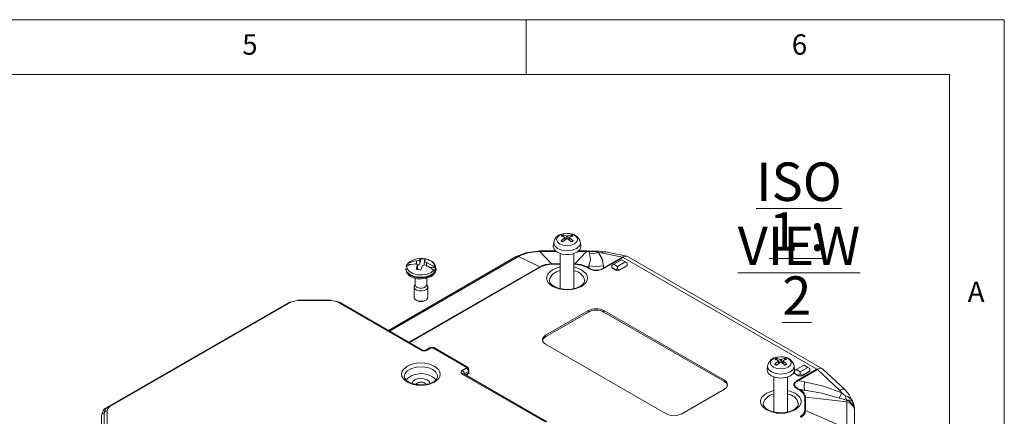
# Model space of a CAD drawing. Units: millimetres. Extents: x 5 to 292, y 5 to 205.
# Drawn here: x 202 to 292, y 169 to 205 of the extents above; entities that cross this region are included whole.
import ezdxf

# ---------------------------------------------------------------- set-up
doc = ezdxf.new("R2010")
doc.units = ezdxf.units.MM
doc.styles.add('SLDTEXTSTYLE0', font='TXT', dxfattribs={"width": 0.75})
doc.styles.add('SLDTEXTSTYLE2', font='TXT', dxfattribs={"width": 0.678571})

# ---------------------------------------------------------------- blocks, each defined once
blk = doc.blocks.new('SW_NOTE_3')
at = {"color": 0, "linetype": 'Continuous', "lineweight": 0, "char_height": 3.5, "attachment_point": 2}
for s, insert, style in [('\\LISO VIEW', (12.523, 4.512), 'SLDTEXTSTYLE0'), ('\\L1 : 2', (12.331, -0.014), 'SLDTEXTSTYLE2')]:
    blk.add_mtext(s, dxfattribs=dict(at, insert=insert, style=style))

msp = doc.modelspace()

# ---------------------------------------------------------------- linework, layer by layer
at = {"color": 7, "linetype": 'Continuous', "lineweight": 0}
for p, q in [((292, 205), (5, 205)), ((248.5, 200), (248.5, 205)), ((292, 77.25), (292, 205)), ((287, 200), (10, 200)), ((287, 60.25), (287, 200))]:
    msp.add_line(p, q, dxfattribs=at)
at = {"color": 7, "linetype": 'Continuous', "lineweight": 15}
for p, q in [((252.21878831, 185.55439429), (251.91148006, 185.51366579)), ((251.00713414, 184.72005596), (250.97118178, 184.38515128)), ((251.67196247, 184.88340328), (251.99134275, 185.15090398)), ((251.83617941, 185.41995453), (252.15711279, 185.31781003)), ((251.87805572, 185.37264702), (251.91049046, 185.2496089)), ((252.04184035, 184.96137266), (252.01702397, 185.19254299)), ((252.6013972, 184.78860286), (252.28046383, 185.05520698)), ((252.42055504, 185.19256535), (252.39554661, 184.959606)), ((252.76561414, 185.3251541), (252.44623386, 185.22211303)), ((252.52667972, 185.24806713), (252.5595209, 185.37264702)), ((253.46639483, 184.38515128), (253.43044247, 184.72005596)), ((249.75254544, 183.91196727), (249.54906418, 183.90806012)), ((249.75254544, 183.95316625), (249.55272887, 183.95116923)), ((251.16343791, 183.95380508), (249.75254544, 183.95380508)), ((249.75254544, 183.91196727), (250.80413272, 182.77450367)), ((251.59378831, 183.71558472), (251.59378831, 180.52725499)), ((252.84378831, 180.52888595), (252.84378831, 183.71558472)), ((252.92633711, 182.77450367), (253.97792439, 183.91196727)), ((253.97792439, 183.95380508), (253.2741387, 183.95380508)), ((254.17774096, 183.95116923), (253.97792439, 183.95316625)), ((254.18140565, 183.90806012), (253.97792439, 183.91196727)), ((254.45291165, 183.92917838), (254.17774096, 183.95116924)), ((254.26644382, 183.90475851), (254.18140582, 183.90806011)), ((254.79456847, 183.9317254), (254.46205915, 183.93758843)), ((255.08794795, 183.82750223), (255.32628053, 183.79270579)), ((255.32628053, 183.79270579), (257.2628206, 183.39491786)), ((257.67166537, 183.47402274), (255.70441445, 183.87811904)), ((247.54356201, 183.41199978), (235.96341595, 176.72692375)), ((237.74164947, 182.81301177), (237.69093738, 182.76856403)), ((237.69093738, 182.76856403), (238.037623, 182.71787325)), ((238.82612636, 183.15331165), (238.92197371, 183.25034983)), ((238.82612636, 183.15331165), (238.83974566, 182.82280896)), ((238.83974566, 182.82280896), (238.91235297, 183.13287059)), ((238.91235297, 183.13287059), (238.92197371, 183.25034983)), ((239.25024095, 183.06757318), (239.23488736, 182.70867464)), ((239.3441854, 183.18861598), (239.25748591, 183.09024024)), ((239.44026831, 182.91314089), (239.43644532, 182.5403463)), ((247.68640027, 183.49177908), (247.54089962, 183.40981398)), ((247.96344144, 183.52890538), (247.81526683, 183.44872443)), ((247.81526683, 183.44872443), (249.73452047, 182.51873756)), ((250.80413272, 182.77450367), (250.80413272, 182.73909833)), ((257.2628206, 183.39491786), (255.54099439, 182.40092875)), ((255.59689609, 182.37913293), (257.31826872, 183.3728602)), ((256.46142899, 182.74809654), (256.2846523, 182.64602894)), ((256.46142899, 182.74809654), (257.16853577, 183.15630059)), ((256.81498238, 182.54399451), (256.46142899, 182.74809654)), ((257.52208916, 182.95219857), (256.81498238, 182.54399451)), ((257.16853577, 183.15630059), (257.52208916, 182.95219857)), ((257.34562473, 183.41906794), (257.2628206, 183.39491786)), ((257.34562484, 183.41906794), (257.31826872, 183.3728602)), ((257.31826872, 183.3728602), (274.93856443, 173.20088)), ((257.52208916, 182.95219857), (257.69886586, 182.85013097)), ((257.69886586, 182.64601235), (257.69886586, 182.85013097)), ((275.45714077, 173.22837108), (257.77947124, 183.43347248)), ((237.55018082, 182.36307719), (237.55018082, 182.30223697)), ((237.56371835, 182.39721865), (237.56583412, 182.36609677)), ((237.58988163, 182.53823294), (237.63953162, 182.58025989)), ((238.50617624, 182.30264441), (238.59287573, 182.62167569)), ((238.5866426, 182.28029712), (238.60649503, 182.291173)), ((238.59287573, 182.62167569), (238.60649503, 182.291173)), ((238.6156764, 182.30696679), (238.60003285, 182.67264303)), ((238.60649503, 182.291173), (238.61387783, 182.30700592)), ((238.70265851, 182.64061577), (238.6524331, 182.66794243)), ((239.02423528, 182.55860429), (238.92838793, 182.24091056)), ((239.71359311, 182.47282062), (240.26048001, 182.39285733)), ((240.10871217, 182.21922767), (240.15942426, 182.16252625)), ((240.26048001, 182.39285733), (240.21083002, 182.45197956)), ((240.30018082, 182.30223697), (240.30018082, 182.36307719)), ((249.79098651, 182.4968344), (249.73452047, 182.51873756)), ((253.99594936, 182.51873756), (253.93948332, 182.4968344)), ((253.93948332, 182.4968344), (254.13603346, 182.38336842)), ((254.18948249, 182.6125153), (253.99594936, 182.51873756)), ((254.1924995, 182.40527158), (253.99594936, 182.51873756)), ((254.13603346, 182.38336842), (254.1924995, 182.40527158)), ((254.1924995, 182.40527158), (254.18948249, 182.6125153)), ((255.5378954, 182.61380339), (255.54099439, 182.40092875)), ((255.54099439, 182.40092875), (255.59689609, 182.37913293)), ((256.2846523, 182.44191032), (256.2846523, 182.64602894)), ((256.63820569, 182.23780829), (256.2846523, 182.44191032)), ((256.2846523, 182.44191032), (256.2846523, 182.40108328)), ((256.2846523, 182.40108328), (256.63820569, 182.19698125)), ((256.81498238, 182.3398759), (256.63820569, 182.23780829)), ((256.63820569, 182.19698125), (256.63820569, 182.23780829)), ((256.63820569, 182.19698125), (256.99175908, 182.19698125)), ((256.81498238, 182.3398759), (256.81498238, 182.54399451)), ((256.99175908, 182.23780829), (256.81498238, 182.3398759)), ((257.69886586, 182.64601235), (256.99175908, 182.23780829)), ((256.99175908, 182.19698125), (257.69886586, 182.60518531)), ((256.99175908, 182.23780829), (256.99175908, 182.19698125)), ((257.69886586, 182.64601235), (257.69886586, 182.60518531)), ((238.38768082, 181.48340176), (238.38768082, 180.87329055)), ((239.46268082, 180.87329055), (239.46268082, 181.48352647)), ((238.30018082, 180.66915535), (238.30018082, 179.73353567)), ((238.38768082, 180.91228738), (238.31961745, 180.75843548)), ((239.53074419, 180.75843548), (239.46268082, 180.91228738)), ((239.55018082, 179.73353567), (239.55018082, 180.66915535)), ((226.95950809, 179.29428859), (210.51256403, 169.79966988)), ((227.08449793, 179.28191157), (210.63755387, 169.78729287)), ((230.73706413, 179.48417875), (227.73857171, 179.48417875)), ((227.73857171, 179.43831395), (227.73857171, 179.48417875)), ((230.73706413, 179.43831395), (227.73857171, 179.43831395)), ((230.73706413, 179.48417875), (230.73706413, 179.43831395)), ((238.94285849, 174.92239607), (231.3911379, 179.28191157)), ((239.06784833, 174.93477309), (231.51612774, 179.29428859)), ((238.48316727, 179.4784496), (238.55683619, 179.43590761)), ((239.29352544, 179.43590761), (239.36719437, 179.4784496)), ((254.16333195, 178.52314475), (250.27424466, 176.27802244)), ((254.16333195, 178.40066363), (250.27424466, 176.15554132)), ((254.16333195, 178.52314475), (254.16333195, 178.40066363)), ((266.53770062, 172.19598188), (255.57754552, 178.52314475)), ((255.57754552, 178.52314475), (255.57754552, 178.40066363)), ((266.53770062, 172.07350076), (255.57754552, 178.40066363)), ((250.27424466, 176.27802244), (250.27424466, 176.15554132)), ((239.77687033, 175.16182973), (239.38355407, 174.93477309)), ((239.85958468, 175.12504759), (239.50854391, 174.92239607)), ((240.02953122, 175.17091239), (239.83608455, 175.17091239)), ((240.00603129, 175.12504759), (239.85958468, 175.12504759)), ((243.04156519, 173.37267117), (240.00603129, 175.12504759)), ((243.20883052, 173.36064306), (240.08887001, 175.16175793)), ((250.27424466, 175.46161433), (261.23439977, 169.13445146)), ((271.11739895, 173.65779174), (271.43677923, 173.92529245)), ((271.2816159, 174.19434299), (271.60254927, 174.09219849)), ((271.3234922, 174.14703549), (271.35592694, 174.02399736)), ((271.66422479, 174.32878275), (271.35691655, 174.28805425)), ((271.48727683, 173.73576112), (271.46246046, 173.96693145)), ((272.04683368, 173.56299132), (271.72590031, 173.82959544)), ((271.86599152, 173.96695381), (271.84098309, 173.73399446)), ((272.21105063, 174.09954257), (271.89167034, 173.99650149)), ((271.9721162, 174.02245559), (272.00495738, 174.14703549)), ((242.69052443, 173.08547782), (243.04156519, 173.28812934)), ((242.86730112, 172.7792916), (243.24763121, 172.99885149)), ((243.04156519, 173.28812934), (243.04156519, 173.37267117)), ((243.24763121, 172.83554333), (243.24763121, 172.99885149)), ((243.29156519, 173.0600821), (243.29156519, 173.19244801)), ((243.29156519, 173.0600821), (243.29156519, 172.89677394)), ((270.45257063, 173.49444442), (270.41661826, 173.15953974)), ((272.91183132, 173.15953974), (272.87587895, 173.49444442)), ((272.90166166, 172.84911501), (272.90166166, 173.01285445)), ((273.07843835, 173.15530123), (272.91036759, 173.05826027)), ((273.07843835, 173.15530123), (273.78554513, 173.56350528)), ((273.43199174, 172.9511992), (273.07843835, 173.15530123)), ((274.93856443, 173.20088), (273.2171918, 172.20715273)), ((273.2730935, 172.16440582), (274.99491971, 173.15839493)), ((274.13909852, 173.35940325), (273.43199174, 172.9511992)), ((273.43199174, 172.74708058), (273.43199174, 172.9511992)), ((274.31587522, 173.05321704), (273.60876844, 172.64501298)), ((273.60876844, 172.60418594), (274.31587522, 173.01239)), ((273.78554513, 173.56350528), (274.13909852, 173.35940325)), ((274.13909852, 173.35940325), (274.31587522, 173.25733565)), ((274.31587522, 173.05321704), (274.31587522, 173.25733565)), ((274.31587522, 173.05321704), (274.31587522, 173.01239)), ((274.93856443, 173.20088), (275.02329426, 173.21396656)), ((274.99491971, 173.15839493), (275.02329437, 173.21396653)), ((274.99491971, 173.15839493), (276.9971052, 171.282405)), ((277.45723409, 171.36658158), (275.52232957, 173.17953119)), ((250.24224502, 168.39939908), (242.69052443, 172.75891458)), ((250.36723486, 168.41177609), (242.81551427, 172.77129159)), ((243.08371639, 172.69017814), (243.2165591, 172.76686661)), ((243.1147885, 172.75885486), (243.24763121, 172.83554333)), ((266.53770062, 172.07350076), (266.53770062, 172.19598188)), ((271.03922479, 172.48997318), (271.03922479, 169.30164345)), ((272.28922479, 169.30327442), (272.28922479, 172.48997318)), ((273.25521505, 172.64501298), (272.90166166, 172.84911501)), ((272.90166166, 172.80828797), (272.90166166, 172.84911501)), ((272.90166166, 172.80828797), (273.25521505, 172.60418594)), ((273.2171918, 172.20715273), (273.2730935, 172.16440582)), ((273.43199174, 172.74708058), (273.25521505, 172.64501298)), ((273.25521505, 172.64501298), (273.25521505, 172.60418594)), ((273.25521505, 172.60418594), (273.60876844, 172.60418594)), ((273.2730935, 172.16440582), (273.82781282, 172.05525881)), ((273.60876844, 172.64501298), (273.43199174, 172.74708058)), ((273.60876844, 172.64501298), (273.60876844, 172.60418594)), ((262.64861333, 169.13445146), (266.53770062, 171.37957377)), ((273.28099472, 171.38571785), (273.22452868, 171.36381469)), ((273.22452868, 171.36381469), (273.42107882, 171.2503487)), ((273.8210407, 171.27945798), (273.28099472, 171.38571785)), ((273.47754486, 171.27225186), (273.28099472, 171.38571785)), ((273.42107882, 171.2503487), (273.47754486, 171.27225186)), ((273.8210407, 171.27945798), (273.47754486, 171.27225186)), ((277.2067215, 171.05860606), (276.9971052, 171.282405)), ((273.84073772, 170.66547185), (273.84073772, 169.44034933)), ((273.92059276, 170.65477786), (273.84073772, 170.66547185)), ((273.92059276, 169.42965534), (273.92059276, 170.65477786)), ((277.68641457, 170.22534722), (273.92059276, 170.65477786)), ((277.6803453, 170.34241092), (277.67628913, 170.39054247)), ((277.68641457, 170.22534722), (277.6803453, 170.34241092)), ((277.68641457, 167.78608787), (277.68641457, 170.22534722)), ((210.36662765, 169.40970411), (210.36662765, 167.67871128)), ((273.84073772, 169.44034933), (273.92059276, 169.42965534)), ((277.68641457, 167.78608787), (273.92059276, 169.42965534)), ((278.35770286, 169.72002608), (278.23793099, 170.19360369)), ((278.33993355, 169.72395205), (278.35399221, 169.65377559)), ((278.37994505, 169.39511934), (278.36403081, 169.65484938)), ((278.36586025, 169.59453399), (278.36574673, 169.49235848)), ((278.36574673, 169.49235848), (278.36574673, 167.05309913)), ((278.38173921, 169.33521764), (278.36586025, 169.59453399)), ((278.38173921, 169.33521764), (278.38173921, 166.68789948)), ((209.86662765, 169.00143371), (209.86662765, 167.27044088)), ((210.11662765, 169.20556891), (210.11662765, 167.47457608))]:
    msp.add_line(p, q, dxfattribs=at)
at = {"color": 8, "linetype": 'Continuous', "lineweight": 15}
for p, q in [((251.99134275, 185.15090398), (252.00688328, 184.93291682)), ((252.15711279, 185.31781003), (252.13647391, 185.03840648)), ((252.28046383, 185.31781003), (252.30112981, 185.03803944)), ((252.44623386, 185.15090398), (252.43052455, 184.9305493)), ((249.75254544, 183.95256717), (249.75254544, 183.91196727)), ((251.21309652, 183.91196727), (249.75254544, 183.91196727)), ((253.97792439, 183.91196727), (253.22448009, 183.91196727)), ((253.97792439, 183.91196727), (253.97792439, 183.95256717)), ((254.18140565, 183.90806012), (254.17761707, 183.94541239)), ((254.46094858, 183.93767234), (254.26644382, 183.90475851)), ((254.82140965, 183.89500491), (254.79872922, 183.92551028)), ((247.81526683, 183.44872443), (236.06746043, 176.66686015)), ((238.51934804, 183.04779361), (238.51661299, 182.7810877)), ((251.59378831, 182.77450367), (250.80413272, 182.77450367)), ((250.80413272, 182.73909833), (251.59378831, 182.73909833)), ((252.92633711, 182.77450367), (252.84378831, 182.77450367)), ((252.84378831, 182.73909833), (252.92633711, 182.73909833)), ((249.73452047, 182.51873756), (237.83256678, 175.64788594)), ((237.87977055, 175.62063579), (249.79098651, 182.4968344)), ((239.99632592, 182.29135874), (240.02631328, 182.21741989)), ((271.43677923, 173.92529245), (271.45231976, 173.70730529)), ((271.60254927, 174.09219849), (271.5819104, 173.81279494)), ((271.72590031, 174.09219849), (271.74656629, 173.8124279)), ((271.89167034, 173.92529245), (271.87596103, 173.70493777)), ((242.86730112, 172.7792916), (242.86730112, 172.74139567)), ((243.02707799, 172.6909613), (243.1147885, 172.75885486)), ((278.35399221, 169.65377559), (278.36586025, 169.59453399))]:
    msp.add_line(p, q, dxfattribs=at)
at = {"color": 8, "linetype": 'Continuous', "lineweight": 15, "flags": 128}
for points in [[(251.54384893, 184.61026445), (251.33693752, 184.78903015), (251.26427989, 184.99989866), (251.33693752, 185.21076717), (251.54384893, 185.38953287), (251.85351375, 185.50898028), (251.91772455, 185.52279736)], [(252.41784485, 185.53880928), (252.58406286, 185.50898028), (252.89372768, 185.38953287), (253.10063909, 185.21076717), (253.17329672, 184.99989866), (253.10063909, 184.78903015), (252.89372768, 184.61026445), (252.58406286, 184.49081704), (252.21878831, 184.44887268), (251.85351375, 184.49081704), (251.54384893, 184.61026445), (251.54384893, 184.61026445)], [(251.36037576, 184.1811569), (251.09721827, 184.40851764), (251.00480965, 184.67670791), (251.00749833, 184.72332472)], [(253.42972112, 184.72632075), (253.43276697, 184.67670791), (253.34035834, 184.40851764), (253.07720085, 184.1811569), (252.68335783, 184.02923931), (252.21878831, 183.97589295), (251.75421879, 184.02923931), (251.36037576, 184.1811569)], [(249.55279434, 183.94749559), (249.55223551, 183.95069444), (249.54906418, 183.90806012)], [(255.74748439, 183.85082), (255.60905054, 183.87890923), (255.32628053, 183.79270579)], [(247.81526683, 183.44872443), (247.62795106, 183.44573386), (247.54664513, 183.40098741)], [(247.96344144, 183.52890538), (247.75131906, 183.51944477), (247.69307572, 183.48092277)], [(240.3001242, 182.37028087), (240.28355553, 182.24001449), (240.1148202, 181.96504867), (239.78541748, 181.7438388), (239.33983503, 181.60626051), (238.83825124, 181.57089451), (238.34840776, 181.64251717), (237.93646068, 181.81145545), (237.65804574, 182.05489331), (237.5507644, 182.3399531), (237.55019015, 182.36600124)], [(251.59378831, 182.4863156), (251.48174268, 182.46578091), (250.9066038, 182.24013214), (250.51572633, 181.90811154), (250.40245561, 181.70213918), (250.36307919, 181.48262416), (250.40245561, 181.26310913), (250.51572633, 181.05713677), (250.9066038, 180.72511617), (251.48174268, 180.49946741), (251.83853593, 180.43407761), (252.21878831, 180.41134608), (252.59904069, 180.43407761), (252.95583393, 180.49946741), (253.53097281, 180.72511617)], [(253.53097281, 180.72511617), (253.92185028, 181.05713677), (254.035121, 181.26310913), (254.07449742, 181.48262416), (254.035121, 181.70213918), (253.92185028, 181.90811154), (253.53097281, 182.24013214), (252.95583393, 182.46578091), (252.84378831, 182.4863156)], [(270.98928542, 173.38465292), (270.782374, 173.56341861), (270.70971637, 173.77428712), (270.782374, 173.98515564), (270.98928542, 174.16392133), (271.29895023, 174.28336875), (271.36316104, 174.29718582)], [(271.86328133, 174.31319774), (272.02949934, 174.28336875), (272.33916416, 174.16392133), (272.54607558, 173.98515564), (272.6187332, 173.77428712), (272.54607558, 173.56341861), (272.33916416, 173.38465292), (272.02949934, 173.2652055), (271.66422479, 173.22326114), (271.29895023, 173.2652055), (270.98928542, 173.38465292), (270.98928542, 173.38465292)], [(237.4113244, 172.53451843), (237.46273028, 172.77435429), (237.68495169, 173.04946384), (238.05676303, 173.26410596), (238.53331838, 173.39239165), (239.05713812, 173.41884776), (239.56504186, 173.34028329), (239.99576892, 173.16617428), (240.29736725, 172.91752084), (240.43345965, 172.62431425), (240.43888632, 172.52975952)], [(270.80581225, 172.95554536), (270.54265475, 173.1829061), (270.45024613, 173.45109637), (270.45293482, 173.49771318)], [(272.87515761, 173.50070921), (272.87820345, 173.45109637), (272.78579483, 173.1829061), (272.52263733, 172.95554536), (272.12879431, 172.80362777), (271.66422479, 172.75028141), (271.19965527, 172.80362777), (270.80581225, 172.95554536)], [(242.83968499, 172.75733813), (242.8486467, 172.76616958), (242.86730112, 172.7792916)], [(271.03922479, 171.26070406), (270.92717916, 171.24016937), (270.35204029, 171.01452061), (269.96116282, 170.6825), (269.84789209, 170.47652764), (269.80851567, 170.25701262), (269.84789209, 170.03749759), (269.96116282, 169.83152524), (270.35204029, 169.49950463), (270.92717916, 169.27385587), (271.28397241, 169.20846607), (271.66422479, 169.18573455), (272.04447717, 169.20846607), (272.40127041, 169.27385587), (272.97640929, 169.49950463), (272.97640929, 169.49950463)], [(272.97640929, 169.49950463), (273.36728676, 169.83152524), (273.48055748, 170.03749759), (273.51993391, 170.25701262), (273.48055748, 170.47652764), (273.36728676, 170.6825), (272.97640929, 171.01452061), (272.40127041, 171.24016937), (272.28922479, 171.26070406)], [(276.9971052, 171.282405), (277.23994758, 171.39165817), (277.41594656, 171.3927456), (277.44495945, 171.35567892)], [(277.67628913, 170.39054247), (277.92748651, 170.39072835), (278.12467331, 170.3056887), (278.24920477, 170.16070503), (278.25782197, 170.1211638)], [(210.39160638, 169.70886398), (210.36256531, 169.7075022), (210.33725932, 169.69841567)]]:
    msp.add_lwpolyline(points, dxfattribs=at)
at = {"color": 7, "linetype": 'Continuous', "lineweight": 15, "flags": 128}
for points in [[(251.91772455, 185.52279736), (252.21878831, 185.55092464), (252.41784485, 185.53880928)], [(252.43089158, 185.53965041), (252.4113276, 185.54366194), (252.21878831, 185.55439429)], [(251.99134275, 185.22211303), (251.71319869, 185.31670298), (251.67196247, 185.3251541)], [(251.71844674, 184.88710525), (251.71059766, 184.89471449), (251.70016414, 184.89735447), (251.68822961, 184.89476432), (251.67599162, 184.88710205), (251.67196247, 184.88340328)], [(252.15711279, 185.05520698), (251.87840734, 184.82833455), (251.83617941, 184.78860286)], [(251.99134275, 185.15090398), (252.00827275, 185.16643903), (252.01654718, 185.18346331), (252.01520843, 185.19993464), (252.0045402, 185.21406595), (251.99134275, 185.22211303)], [(252.28046383, 185.31781003), (252.55916927, 185.4120759), (252.6013972, 185.41995453)], [(252.44623386, 185.22211303), (252.42930386, 185.21058672), (252.42102943, 185.19551987), (252.42236818, 185.17873193), (252.43303642, 185.16207642), (252.44623386, 185.15090398)], [(252.44623386, 185.15090398), (252.72437792, 184.92370748), (252.76561414, 184.88340328)], [(252.76561414, 184.88340328), (252.7534693, 184.89274633), (252.74097099, 184.89711602), (252.72966234, 184.895966), (252.72089474, 184.88956234), (252.71912987, 184.88710525)], [(249.55272888, 183.95116924), (248.4603184, 183.79668436), (247.68639987, 183.49177842)], [(249.54906418, 183.90806012), (248.696904, 183.79599871), (247.96344144, 183.52890538)], [(253.10267178, 183.83026193), (252.6971426, 183.67383662), (252.21878831, 183.61890736), (251.74043402, 183.67383662), (251.33490483, 183.83026193), (251.06393889, 184.06436894), (250.96878831, 184.340517), (250.97118178, 184.38515128)], [(253.46639483, 184.38515128), (253.46878831, 184.340517), (253.37363772, 184.06436894), (253.10267178, 183.83026193)], [(254.24841258, 183.68327747), (254.33948572, 183.15743531), (254.18948249, 182.6125153)], [(254.24841258, 183.68327747), (254.21939178, 183.79487994), (254.26644382, 183.90475851)], [(255.08794795, 183.82750223), (254.62028772, 183.71725799), (254.24841258, 183.68327747)], [(254.26644382, 183.90475851), (254.57809858, 183.88612638), (254.82140965, 183.89500491)], [(255.74938927, 183.86901065), (255.15347266, 183.93456222), (254.79902956, 183.92160811)], [(255.5378954, 182.61380339), (255.4253427, 183.25056923), (255.08794795, 183.82750223)], [(238.41009333, 182.79877505), (237.83354117, 182.673546), (237.63953162, 182.58025989)], [(237.74164947, 182.81301177), (238.28528777, 183.01703218), (238.51934804, 183.04779361)], [(238.59287573, 182.62167569), (238.59916252, 182.68331239), (238.57799984, 182.73727851), (238.53300536, 182.77575067), (238.47022842, 182.79618956), (238.41009333, 182.79877505)], [(239.25748591, 183.09024024), (239.25119912, 183.05646806), (239.2723618, 183.01619479), (239.31735628, 182.97562922), (239.38013322, 182.93864877), (239.44026831, 182.91314089)], [(239.44026831, 182.91314089), (240.01682046, 182.60835858), (240.21083002, 182.45197956)], [(239.55901224, 183.16502197), (239.65413611, 183.13083291), (239.66586399, 183.12614292)], [(249.79098651, 182.4968344), (250.25643454, 182.6752822), (250.80413272, 182.73909833)], [(252.38565528, 183.625366), (252.21878831, 183.61226881), (252.05192133, 183.625366)], [(252.92633711, 182.73909833), (253.47347407, 182.67531888), (253.93948332, 182.4968344)], [(240.30018082, 182.30223697), (240.29917089, 182.27181936), (240.28355553, 182.17917427), (240.1148202, 181.90420845), (239.78541748, 181.68299858), (239.33983503, 181.5454203), (238.83825124, 181.51005429), (238.34840776, 181.58167695), (237.93646068, 181.75061523), (237.65804574, 181.99405309), (237.5507644, 182.27911288), (237.55053627, 182.28418941), (237.55018082, 182.30223697)], [(237.55018094, 182.30257029), (237.61866314, 182.01653523), (237.78352621, 181.7937335), (237.99010822, 181.63647273), (238.19992669, 181.53388754), (238.58080679, 181.43147153), (238.96334983, 181.404469), (239.32627947, 181.44139345), (239.71043955, 181.56005668), (239.91517288, 181.67286215), (240.10326377, 181.8330104), (240.24425916, 182.04454426), (240.3001807, 182.30190366)], [(240.10871217, 182.21922767), (239.8586208, 182.00174107), (239.49391059, 181.84741597), (239.05936501, 181.77520225), (238.6083427, 181.79396717), (238.19622553, 181.90140653), (237.87361813, 182.08432768), (237.68013407, 182.32026937), (237.63953162, 182.58025989)], [(240.10871217, 182.21922767), (239.56507387, 182.56814235), (239.3310136, 182.66412232)], [(254.18948249, 182.6125153), (254.86360005, 182.54196723), (255.5378954, 182.61380339)], [(252.21878831, 180.45721088), (251.71735024, 180.50062839), (251.52982367, 180.54103885), (251.25154291, 180.63133676), (251.01565447, 180.74682712), (250.82515899, 180.88491043), (250.69409198, 181.03363721), (250.6245194, 181.18659982), (250.62415412, 181.2695869)], [(253.81356453, 181.25512267), (253.81385182, 181.18985278), (253.73543495, 181.02179457), (253.52657737, 180.81563372), (253.26386879, 180.66463896), (253.01072647, 180.56979727), (252.75329951, 180.50670998), (252.40799899, 180.46326867), (252.21878831, 180.45721088)], [(238.31961745, 180.75843548), (238.31931222, 180.75774267), (238.30670678, 180.61715181), (238.3882584, 180.48447802), (238.5515516, 180.37991968), (238.77172646, 180.31939485), (239.01526335, 180.31211789), (239.24508599, 180.35919664), (239.42620598, 180.45346379), (239.53104942, 180.58056803), (239.54365486, 180.72115889), (239.53074419, 180.75843548)], [(238.38768082, 180.87329055), (238.39329315, 180.82856751), (238.46342754, 180.71446805), (238.60385969, 180.62454788), (238.79321007, 180.57249653), (239.0026518, 180.56623833), (239.20029927, 180.60672606), (239.35606245, 180.68779581), (239.44622781, 180.79710546), (239.46268082, 180.87329055)], [(227.08449793, 179.28191157), (227.38458953, 179.3976663), (227.73857171, 179.43831395)], [(230.73706413, 179.43831395), (231.0910463, 179.3976663), (231.3911379, 179.28191157)], [(231.44742329, 179.30120638), (231.31524194, 179.3476662), (231.11605513, 179.38801961)], [(238.30018082, 179.73353567), (238.30670678, 179.68153213), (238.3882584, 179.54885834), (238.5515516, 179.4443), (238.77172646, 179.38377517), (239.01526335, 179.37649821), (239.24508599, 179.42357696), (239.42620598, 179.51784411), (239.53104942, 179.64494835), (239.55018082, 179.73353567)], [(250.27424466, 176.27802244), (250.05747191, 176.09073683), (249.98135144, 175.86981839), (250.05747191, 175.64889994), (250.27424466, 175.46161433)], [(250.27424466, 176.15554132), (250.05747191, 175.96825571), (249.98135144, 175.74733727)], [(239.85958468, 175.12504759), (239.8239732, 175.14765485), (239.79460337, 175.156496), (239.75529536, 175.14937476), (239.75471393, 175.14885523)], [(239.82498759, 175.15359189), (239.83029536, 175.16730879), (239.84153116, 175.16772001), (239.84970571, 175.153812), (239.85958468, 175.12504759)], [(240.00603129, 175.12504759), (240.01590862, 175.15380841), (240.02408262, 175.16771791), (240.03532061, 175.16730879), (240.04062837, 175.15359421)], [(240.14292637, 175.10736349), (240.12934071, 175.13237896), (240.11032061, 175.14937476), (240.07101942, 175.15649699), (240.0416484, 175.14765749), (240.00603129, 175.12504759)], [(271.43677923, 173.99650149), (271.15863517, 174.09109144), (271.11739895, 174.09954257)], [(271.60254927, 173.82959544), (271.32384382, 173.60272302), (271.2816159, 173.56299132)], [(271.36316104, 174.29718582), (271.66422479, 174.3253131), (271.86328133, 174.31319774)], [(271.43677923, 173.92529245), (271.45370923, 173.9408275), (271.46198366, 173.95785178), (271.46064491, 173.9743231), (271.44997668, 173.98845442), (271.43677923, 173.99650149)], [(271.87632806, 174.31403888), (271.85676408, 174.31805041), (271.66422479, 174.32878275)], [(271.72590031, 174.09219849), (272.00460575, 174.18646436), (272.04683368, 174.19434299)], [(271.89167034, 173.99650149), (271.87474034, 173.98497518), (271.86646592, 173.96990833), (271.86780466, 173.95312039), (271.8784729, 173.93646489), (271.89167034, 173.92529245)], [(271.89167034, 173.92529245), (272.1698144, 173.69809594), (272.21105063, 173.65779174)], [(237.67784295, 172.02863665), (237.30628219, 172.34424918), (237.19748246, 172.54206613), (237.16117869, 172.74870948), (237.1974267, 172.95520072), (237.30628219, 173.15316977), (237.67784295, 173.4687823), (238.22455913, 173.68327976), (238.56722527, 173.74608851), (238.92518082, 173.76704623), (239.28287291, 173.7461207), (239.62580251, 173.68327976), (240.17251869, 173.4687823), (240.54407945, 173.15316977), (240.65287918, 172.95535282), (240.68918295, 172.74870948), (240.65293494, 172.54221823), (240.54407945, 172.34424918), (240.17251869, 172.02863665), (239.62580251, 171.81413919), (239.28313637, 171.75133044), (238.92518082, 171.73037272), (238.56748873, 171.75129825), (238.22455913, 171.81413919), (237.67784295, 172.02863665)], [(242.69052443, 172.75891458), (242.60627039, 172.83048196), (242.58162092, 172.87527956), (242.57336714, 172.9221962), (242.58156516, 172.96896074), (242.60627039, 173.01391044), (242.69052443, 173.08547782)], [(243.27147252, 172.82178003), (243.29032203, 172.87750211), (243.2910828, 172.89672374)], [(272.54810826, 172.60465039), (272.14257908, 172.44822508), (271.66422479, 172.39329582), (271.1858705, 172.44822508), (270.78034131, 172.60465039), (270.50937537, 172.83875741), (270.41422479, 173.11490546), (270.41661826, 173.15953974)], [(271.16388322, 173.66149371), (271.15603414, 173.66910295), (271.14560062, 173.67174293), (271.13366609, 173.66915278), (271.1214281, 173.66149051), (271.11739895, 173.65779174)], [(272.21105063, 173.65779174), (272.19890578, 173.66713479), (272.18640747, 173.67150448), (272.17509882, 173.67035446), (272.16633123, 173.66395081), (272.16456636, 173.66149371)], [(272.91183132, 173.15953974), (272.91422479, 173.11490546), (272.8190742, 172.83875741), (272.54810826, 172.60465039)], [(238.92518082, 171.77623752), (238.43891407, 171.81943553), (238.25798096, 171.85951276), (237.99131923, 171.94863796), (237.76818243, 172.06169548), (237.59154524, 172.1954108), (237.47418438, 172.33745786), (237.41685278, 172.48261376), (237.42146996, 172.53647072)], [(238.12541184, 171.90243965), (238.18607719, 172.06807638), (238.35949539, 172.21790487), (238.61903407, 172.31801706), (238.92518082, 172.35317179), (239.23132757, 172.31801706), (239.49086624, 172.21790487), (239.66428445, 172.06807638), (239.72509255, 171.89820207)], [(240.42704769, 172.53116867), (240.41789351, 172.42438994), (240.33141507, 172.27376707), (240.12267967, 172.08774298), (239.87301009, 171.95450323), (239.63903577, 171.87230334), (239.37849346, 171.81365279), (238.92518082, 171.77623752)], [(240.30312023, 172.23349502), (240.2846425, 172.25730012), (239.98584099, 172.50364771)], [(242.81653306, 172.77103109), (242.80830187, 172.77583596), (242.80369963, 172.77941398), (242.80370936, 172.77940168)], [(243.02887383, 172.64808856), (243.05869862, 172.67369024), (243.08338265, 172.68923481)], [(266.53770062, 171.37957377), (266.75447338, 171.56685938), (266.83059384, 171.78777783), (266.75447338, 172.00869627), (266.53770062, 172.19598188)], [(266.80949257, 171.72653727), (266.75447338, 171.88621515), (266.53770062, 172.07350076)], [(271.83109177, 172.39975446), (271.66422479, 172.38665727), (271.49735781, 172.39975446)], [(273.2171918, 172.20715273), (272.94871689, 171.99850579), (272.88202984, 171.89293357), (272.86037639, 171.78652886), (272.88378296, 171.68005061), (272.9522772, 171.5741055), (273.22452868, 171.36381469)], [(273.2730935, 172.16440582), (273.0058027, 171.97515938), (272.93947798, 171.87861107), (272.91803523, 171.78119246), (272.94146309, 171.68299892), (273.00976242, 171.58414031), (273.28099472, 171.38571785)], [(273.82781282, 172.05525881), (273.80672711, 171.60633275), (273.8210407, 171.27945798)], [(277.2067215, 171.05860606), (275.53878281, 171.63932741), (273.82781282, 172.05525881)], [(273.42107882, 171.2503487), (273.73006345, 170.9816203), (273.84073772, 170.66547185)], [(273.8210407, 171.27945798), (275.39404818, 171.00289512), (276.96777287, 170.56766994)], [(278.26068694, 170.12884638), (277.89945451, 170.85408882), (277.45553375, 171.36659837)], [(276.96777287, 170.56766994), (277.09327281, 170.81960986), (277.2067215, 171.05860606)], [(277.67628913, 170.39054247), (277.31879958, 170.45987567), (276.96777287, 170.56766994)], [(277.67628913, 170.39054247), (277.59613399, 170.59809738), (277.54136371, 170.77905461)], [(210.36662765, 169.40970411), (210.43703908, 169.61405367), (210.63755387, 169.78729287)], [(271.66422479, 169.23159934), (271.16278672, 169.27501685), (270.97526015, 169.31542731), (270.69697939, 169.40572522), (270.46109095, 169.52121559), (270.27059547, 169.6592989), (270.13952846, 169.80802568), (270.06995588, 169.96098828), (270.0695906, 170.04397537)], [(273.25900101, 170.02951113), (273.2592883, 169.96424124), (273.18087143, 169.79618304), (272.97201386, 169.59002218), (272.70930527, 169.43902742), (272.45616295, 169.34418574), (272.19873599, 169.28109844), (271.85343547, 169.23765713), (271.66422479, 169.23159934)], [(273.84073772, 169.44034933), (273.73019301, 169.1241699), (273.42107882, 168.85547248)]]:
    msp.add_lwpolyline(points, dxfattribs=at)
at = {"color": 7, "linetype": 'Continuous', "lineweight": 15}
for centre, radius, start, end in [((251.92687782, 184.6008691), 0.91292655, 90.9664175355, 172.3575111594), ((252.40551783, 184.49688196), 1.04307712, 12.9171596306, 88.6060934688), ((252.06386573, 184.83591585), 0.62685105, 111.2982247361, 128.6963987312), ((252.06386573, 185.37264154), 0.62685105, 231.3036012688, 248.7017752639), ((252.07859409, 184.84095617), 0.56825241, 110.665021193, 129.3296022743), ((252.07859409, 185.3266558), 0.56825241, 230.6703977109, 249.3349788137), ((251.81513568, 185.35913868), 0.06435376, 12.1169397733, 70.9131573278), ((252.21878831, 185.46555331), 0.1600998, 247.3418738793, 292.6581261208), ((252.21878831, 184.9612843), 0.11236253, 56.7085865901, 123.2914134101), ((252.62244093, 185.35913868), 0.06435376, 109.0868426703, 167.8830602287), ((252.35898252, 184.84095617), 0.56825241, 50.6703977256, 69.3349788071), ((252.35898252, 185.3266558), 0.56825241, 290.6650211903, 309.329602277), ((252.37371088, 184.83591585), 0.62685105, 51.3036012687, 68.7017752639), ((252.37371088, 185.37264154), 0.62685105, 291.2982247361, 308.6963987312), ((255.18582215, 184.77393681), 0.95148187, 247.4806956741, 264.0958246819), ((238.11645273, 182.44453868), 0.53484178, 142.711119029, 169.9107931983), ((238.5747276, 182.10425219), 1.09378211, 111.1263653459, 139.6097925445), ((238.93678252, 181.39541622), 1.87855718, 65.740092207, 113.3822640038), ((238.53263505, 183.50787922), 0.46027743, 268.3457905669, 309.61606636), ((238.65736528, 182.85268858), 0.18481178, 268.4706335119, 350.6958108136), ((238.93188534, 181.84347037), 1.40691437, 72.95919428, 90.4036486135), ((239.39072201, 182.28009819), 0.89774798, 5.9442349104, 79.700982008), ((250.77605534, 180.5274842), 2.24719489, 89.2841043678, 117.6120380018), ((252.95373537, 180.52464414), 2.25002635, 62.4061576028, 90.6977000276), ((257.56572385, 183.10822528), 0.38087629, 56.667942599, 125.3012393427), ((238.9184763, 183.64779002), 1.40691438, 252.9591942918, 270.4036486085), ((238.64379557, 182.85371295), 0.22107749, 258.9889792273, 285.4415260633), ((238.820908, 182.34314418), 0.32011292, 111.6785743519, 132.6428011652), ((239.22892925, 182.46220204), 0.22625874, 63.1803190715, 154.7815378555), ((239.73390891, 182.48655159), 0.53484178, 322.7111190291, 349.910793197), ((254.86991933, 183.5727629), 1.39758638, 238.3243856474, 301.3433791524), ((254.87008939, 183.44096543), 1.23765496, 236.8057786449, 302.8251802643), ((227.01126792, 179.17969124), 0.12574431, 54.3824225248, 114.3071190461), ((231.46436792, 179.17969124), 0.12574431, 65.6928809539, 125.6175774752), ((238.92518082, 180.12682648), 0.78297296, 241.9369039664, 298.0630960336), ((254.87043874, 177.15843367), 1.53702191, 62.6096722366, 117.3903277634), ((254.87043874, 177.03595254), 1.53702191, 62.6096722366, 117.3903277634), ((239.2257012, 175.46733535), 0.61396972, 242.5690947338, 297.4309052662), ((239.2078931, 175.19805219), 0.29795743, 242.1663627379, 273.4264542045), ((239.23855018, 175.21984879), 0.31947987, 267.6950319139, 296.7483738356), ((271.3723143, 173.37525756), 0.91292655, 90.9664175355, 172.3575111594), ((271.50930222, 173.61030431), 0.62685105, 111.2982247361, 128.6963987312), ((271.52403057, 173.61534463), 0.56825241, 110.665021193, 129.3296022743), ((271.26057216, 174.13352714), 0.06435376, 12.116939773, 70.9131573279), ((271.66422479, 174.23994177), 0.1600998, 247.3418738793, 292.6581261208), ((271.66422479, 173.73567277), 0.11236253, 56.7085865901, 123.2914134101), ((271.85095431, 173.27127042), 1.04307712, 12.9171596306, 88.6060934688), ((272.06787742, 174.13352714), 0.06435376, 109.0868426704, 167.8830602286), ((271.804419, 173.61534463), 0.56825241, 50.6703977256, 69.3349788071), ((271.81914736, 173.61030431), 0.62685105, 51.3036012687, 68.701775264), ((242.4834971, 172.76182639), 0.3842012, 2.6054784856, 57.39452166), ((243.11461607, 173.24270568), 0.14908876, 60.4753099347, 119.3394283426), ((243.08419135, 173.16829314), 0.20877588, 6.6438636325, 101.7810231519), ((242.9080918, 172.97501594), 0.34037501, 4.0155556351, 66.9125083206), ((243.03401303, 173.02879354), 0.25944574, 6.9265976742, 88.3319507703), ((243.21649663, 173.06756805), 0.07544089, 294.3746582936, 354.3052007488), ((243.21649663, 172.90425989), 0.07544089, 294.3746582936, 354.3052007488), ((271.50930222, 174.14703), 0.62685105, 231.3036012688, 248.7017752639), ((271.52403057, 174.10104426), 0.56825241, 230.6703977109, 249.3349788137), ((271.804419, 174.10104426), 0.56825241, 290.6650211903, 309.329602277), ((271.81914736, 174.14703), 0.62685105, 291.2982247361, 308.6963987313), ((275.24575187, 172.87383584), 0.40641881, 47.8525131834, 123.1860996517), ((238.94367293, 170.76613111), 2.02609925, 59.0445340752, 133.5032384836), ((238.92527459, 171.29577538), 0.72466119, 46.7259514397, 133.3637766734), ((243.16527966, 172.87421899), 0.11843466, 295.5144343657, 333.719438032), ((273.13804227, 170.56096896), 0.78815315, 6.8357606408, 64.4843803168), ((278.43815855, 172.19264993), 1.67406473, 222.642310912, 237.6086697895), ((277.49240525, 169.48202744), 0.88067098, 7.3396475559, 77.678000804), ((277.51185217, 169.38226716), 0.86096226, 7.3465303164, 78.3020259811), ((210.62062761, 169.01372352), 0.73755973, 112.4633754246, 180.8894019634), ((210.34579883, 169.1800603), 0.23058647, 84.8174221345, 173.6486598634), ((210.79475527, 169.18250045), 0.67491212, 114.4162695908, 178.0821662725), ((273.13099258, 169.52852251), 0.79576577, 295.8168171468, 352.8630418956), ((210.09579883, 168.9759251), 0.23058647, 84.8174221345, 173.6486598634), ((261.94150655, 170.49916255), 1.53702191, 242.6096722366, 297.3903277634)]:
    msp.add_arc(centre, radius, start, end, dxfattribs=at)
at = {"color": 8, "linetype": 'Continuous', "lineweight": 15}
for centre, radius, start, end in [((239.50784703, 182.4410627), 0.70306775, 0.8896934477, 77.0116149055), ((251.71986791, 181.00887072), 1.13770007, 96.3625710093, 166.6106217948), ((252.75622129, 181.058295), 1.08480818, 10.2863065261, 85.3699787006), ((239.01531143, 174.82732945), 0.11952862, 63.4563118826, 127.3120413512), ((239.43611815, 174.82742), 0.11944014, 52.6719957665, 116.7045792769), ((242.76375444, 172.65669424), 0.12574431, 65.6928809539, 125.6175774752), ((243.04373612, 172.74969921), 0.07163983, 303.1863415375, 7.3425447341), ((243.17413093, 172.82743032), 0.07394669, 305.0133328227, 6.2988475707), ((271.16530439, 169.78325918), 1.13770007, 96.3625710093, 166.6106217949), ((272.20165777, 169.83268347), 1.08480818, 10.2863065262, 85.3699787006), ((277.29674328, 169.78484213), 1.02386406, 23.6206268793, 76.1772607822), ((210.56405948, 169.68433608), 0.12649714, 54.4793391567, 113.2024460638)]:
    msp.add_arc(centre, radius, start, end, dxfattribs=at)

# ---------------------------------------------------------------- block references
at = {"color": 7, "linetype": 'Continuous', "lineweight": 0}
msp.add_blockref('SW_NOTE_3', (260.7949282, 187.49227466), dxfattribs=at)

# ---------------------------------------------------------------- texts
at = {"color": 7, "linetype": 'Continuous', "lineweight": 0, "char_height": 1.85208333, "attachment_point": 1, "style": 'SLDTEXTSTYLE0'}
for s, insert in [('5', (222.66667067, 203.6680164)), ('6', (272.66667067, 203.6680164)), ('A', (288.66667467, 181.1680164))]:
    msp.add_mtext(s, dxfattribs=dict(at, insert=insert))

doc.saveas('drawing.dxf')
